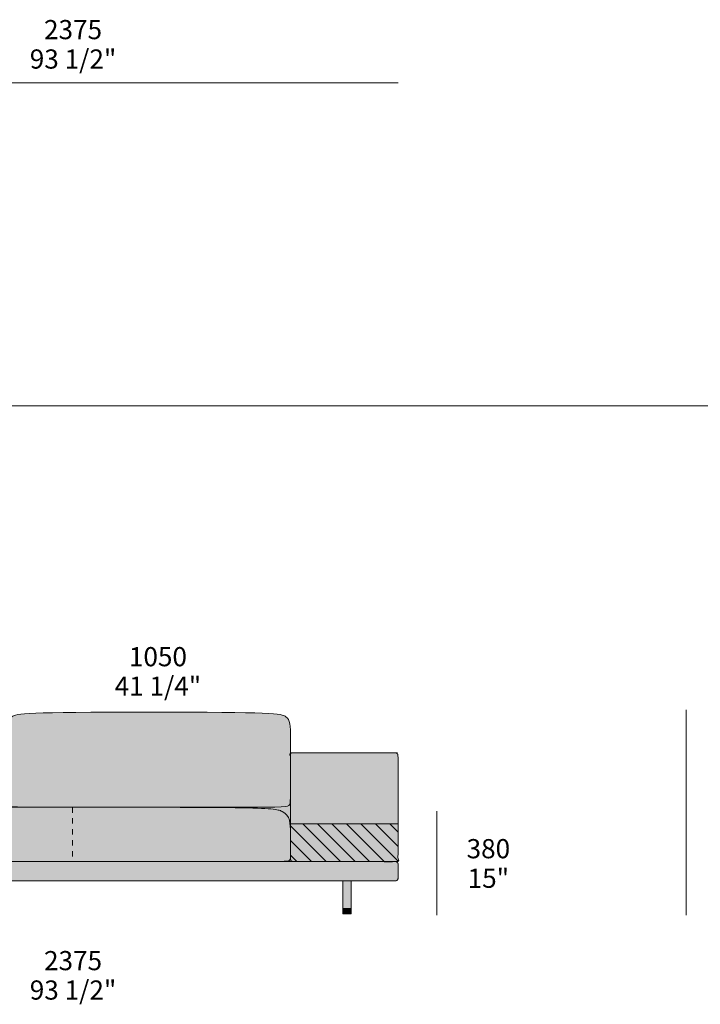
# Model space of a CAD drawing. Units: millimetres. Extents: x -252052 to -156860, y -236624 to 28534.
# Drawn here: x -180825 to -178338, y -228970 to -225374 of the extents above; entities that cross this region are included whole.
import ezdxf

# ---------------------------------------------------------------- set-up
doc = ezdxf.new("R2010")
doc.units = ezdxf.units.MM
doc.header["$LTSCALE"] = 10
doc.linetypes.add('Hidden', pattern=[4, 2, -2])
for name, color, linetype, lineweight in [('detail dimensions', 7, 'Continuous', 5), ('dimensions', 7, 'Continuous', 5), ('drawing', 7, 'Continuous', 5), ('hatch', 9, 'Continuous', 5), ('hatch wood', 7, 'Continuous', 5), ('product codes', 7, 'Continuous', 5), ('stitches', 7, 'Hidden', 5)]:
    doc.layers.add(name, color=color, linetype=linetype, lineweight=lineweight)
doc.styles.add('Arial Normale', font='arial.ttf')

msp = doc.modelspace()

# ---------------------------------------------------------------- hatches: boundary and pattern name
at = {"layer": 'hatch', "extrusion": (0, 0, -1)}
for points in [[(179836, -228061.9), (179836, -228062), (179836, -228187.4), (179836.3, -228220.2), (179836.5, -228227), (179836.7, -228229.8), (179836.9, -228232.2), (179837, -228233.3), (179837.2, -228234.3), (179837.3, -228235.2), (179837.5, -228236.1), (179837.6, -228237), (179837.8, -228237.7), (179838, -228238.4), (179838.1, -228238.8), (179838.2, -228239.1), (179838.3, -228239.4), (179838.4, -228239.7), (179838.6, -228240), (179838.7, -228240.3), (179838.8, -228240.6), (179838.9, -228240.9), (179839.1, -228241.2), (179839.2, -228241.4), (179839.3, -228241.7), (179839.4, -228241.9), (179839.6, -228242.1), (179839.7, -228242.3), (179839.8, -228242.5), (179839.9, -228242.7), (179840.1, -228242.9), (179840.2, -228243), (179840.4, -228243.2), (179840.5, -228243.4), (179840.7, -228243.6), (179840.8, -228243.8), (179841, -228243.9), (179841.2, -228244.1), (179841.4, -228244.3), (179841.6, -228244.4), (179841.8, -228244.6), (179842, -228244.8), (179842.2, -228244.9), (179842.4, -228245.1), (179842.7, -228245.2), (179842.9, -228245.4), (179843.2, -228245.5), (179843.4, -228245.6), (179843.7, -228245.8), (179844, -228245.9), (179844.3, -228246.1), (179844.6, -228246.2), (179844.9, -228246.3), (179845.3, -228246.4), (179845.6, -228246.6), (179846, -228246.7), (179846.8, -228246.9), (179847.6, -228247.1), (179848.5, -228247.4), (179849.5, -228247.6), (179850.5, -228247.8), (179851.6, -228247.9), (179854, -228248.3), (179856.7, -228248.6), (179859.7, -228248.9), (179866.9, -228249.4), (179886.2, -228250), (180627.7, -228250.5), (180826.7, -228249.7), (180837, -228249.3), (180845.2, -228248.9), (180848.5, -228248.6), (180851.4, -228248.4), (180853.9, -228248.1), (180855, -228247.9), (180856, -228247.7), (180856.9, -228247.5), (180857.8, -228247.4), (180858.6, -228247.2), (180859.3, -228247), (180859.6, -228246.9), (180859.9, -228246.8), (180860.2, -228246.6), (180860.5, -228246.5), (180860.8, -228246.4), (180861, -228246.3), (180861.3, -228246.2), (180861.5, -228246.1), (180861.7, -228246), (180862, -228245.8), (180862.2, -228245.7), (180862.4, -228245.6), (180862.5, -228245.5), (180862.7, -228245.3), (180862.9, -228245.2), (180863, -228245.1), (180863.2, -228244.9), (180863.3, -228244.8), (180863.5, -228244.6), (180863.6, -228244.5), (180863.8, -228244.4), (180863.9, -228244.2), (180864, -228244.1), (180864.1, -228243.9), (180864.4, -228243.6), (180864.6, -228243.3), (180864.8, -228243), (180865, -228242.6), (180865.3, -228242.3), (180865.5, -228241.9), (180865.7, -228241.5), (180865.8, -228241.1), (180866, -228240.7), (180866.2, -228240.3), (180866.4, -228239.8), (180866.5, -228239.4), (180866.7, -228238.9), (180866.8, -228238.3), (180867, -228237.8), (180867.1, -228237.2), (180867.3, -228236.7), (180867.4, -228236), (180867.6, -228234.7), (180867.9, -228233.3), (180868.1, -228231.7), (180868.2, -228230.1), (180868.4, -228228.2), (180868.7, -228224.1), (180869.1, -228213.8), (180869.4, -227990.4), (180869.4, -227975.9), (180869.1, -227963.5), (180868.8, -227958), (180868.4, -227952.9), (180868.2, -227950.5), (180867.9, -227948.2), (180867.6, -227946), (180867.2, -227943.9), (180866.8, -227941.9), (180866.3, -227939.9), (180866.1, -227939), (180865.8, -227938.1), (180865.6, -227937.2), (180865.3, -227936.3), (180865, -227935.5), (180864.6, -227934.6), (180864.3, -227933.8), (180864, -227933), (180863.6, -227932.2), (180863.2, -227931.4), (180862.8, -227930.7), (180862.4, -227929.9), (180862, -227929.2), (180861.5, -227928.5), (180861.1, -227927.8), (180860.6, -227927.1), (180860.1, -227926.5), (180859.6, -227925.8), (180859, -227925.2), (180858.5, -227924.6), (180857.9, -227923.9), (180857.3, -227923.3), (180856.7, -227922.8), (180856.1, -227922.2), (180855.4, -227921.6), (180854.7, -227921), (180854, -227920.5), (180853.3, -227920), (180852.6, -227919.4), (180851.7, -227918.9), (180850.9, -227918.4), (180850.5, -227918.1), (180850, -227917.8), (180849.5, -227917.6), (180849.1, -227917.3), (180848.6, -227917.1), (180848, -227916.8), (180847.5, -227916.6), (180846.9, -227916.3), (180845.7, -227915.9), (180844.4, -227915.4), (180843, -227914.9), (180841.5, -227914.5), (180839.9, -227914), (180838.1, -227913.6), (180836.2, -227913.2), (180834.1, -227912.8), (180831.9, -227912.4), (180826.9, -227911.6), (180821.2, -227910.8), (180814.6, -227910.1), (180807.1, -227909.5), (180789.1, -227908.2), (180766.6, -227907.1), (180619.5, -227904.1), (180086, -227904.1), (179938.9, -227907.1), (179916.4, -227908.2), (179898.4, -227909.5), (179890.9, -227910.1), (179884.3, -227910.8), (179878.5, -227911.6), (179873.6, -227912.4), (179871.3, -227912.8), (179869.3, -227913.2), (179867.3, -227913.6), (179865.6, -227914), (179863.9, -227914.5), (179862.4, -227914.9), (179861, -227915.4), (179859.7, -227915.9), (179858.5, -227916.3), (179858, -227916.6), (179857.4, -227916.8), (179856.9, -227917.1), (179856.4, -227917.3), (179855.9, -227917.6), (179855.5, -227917.8), (179855, -227918.1), (179854.6, -227918.4), (179853.7, -227918.9), (179852.9, -227919.4), (179852.1, -227920), (179851.4, -227920.5), (179850.7, -227921.1), (179850, -227921.7), (179849.3, -227922.2), (179848.7, -227922.8), (179848, -227923.5), (179847.4, -227924.1), (179846.8, -227924.7), (179846.3, -227925.4), (179845.7, -227926), (179845.2, -227926.7), (179844.7, -227927.4), (179844.2, -227928.2), (179843.7, -227928.9), (179843.3, -227929.6), (179842.8, -227930.4), (179842.4, -227931.2), (179842, -227932), (179841.6, -227932.8), (179841.3, -227933.7), (179840.9, -227934.6), (179840.6, -227935.4), (179840.3, -227936.4), (179840, -227937.3), (179839.7, -227938.3), (179839.4, -227939.2), (179839.2, -227940.3), (179838.9, -227941.3), (179838.5, -227943.4), (179838.1, -227945.7), (179837.7, -227948.1), (179837.4, -227950.6), (179837.1, -227953.2), (179836.9, -227955.9), (179836.5, -227961.8), (179836.3, -227968.2)], [(179826, -228052), (179452.6, -228052), (179452.4, -228052), (179452.2, -228052), (179452, -228052), (179451.7, -228052), (179451.5, -228052), (179451.3, -228052.1), (179451.1, -228052.1), (179450.8, -228052.1), (179450.6, -228052.2), (179450.4, -228052.2), (179450.1, -228052.3), (179449.9, -228052.4), (179449.7, -228052.4), (179449.4, -228052.5), (179449.2, -228052.6), (179449, -228052.7), (179448.7, -228052.8), (179448.5, -228052.9), (179448.3, -228053), (179448, -228053.1), (179447.8, -228053.2), (179447.6, -228053.3), (179447.4, -228053.5), (179447.2, -228053.6), (179447, -228053.7), (179446.7, -228053.9), (179446.5, -228054), (179446.3, -228054.2), (179446.1, -228054.4), (179445.9, -228054.5), (179445.8, -228054.7), (179445.6, -228054.9), (179445.4, -228055.1), (179445.2, -228055.3), (179445, -228055.5), (179444.9, -228055.7), (179444.7, -228055.9), (179444.6, -228056.1), (179444.4, -228056.3), (179444.3, -228056.5), (179444.1, -228056.7), (179444, -228056.9), (179443.9, -228057.2), (179443.8, -228057.4), (179443.6, -228057.6), (179443.5, -228057.8), (179443.4, -228058.1), (179443.3, -228058.3), (179443.3, -228058.5), (179443.2, -228058.7), (179443.1, -228059), (179443, -228059.2), (179443, -228059.4), (179442.9, -228059.7), (179442.9, -228059.9), (179442.8, -228060.1), (179442.8, -228060.4), (179442.7, -228060.6), (179442.7, -228060.8), (179442.7, -228061.1), (179442.7, -228061.3), (179442.6, -228061.5), (179442.6, -228061.7), (179442.6, -228062), (179442.6, -228311.5), (179836, -228311.5), (179836, -228187.4), (179836, -228061.6), (179836, -228061.4), (179836, -228061.2), (179836, -228061), (179836, -228060.7), (179835.9, -228060.5), (179835.9, -228060.3), (179835.9, -228060.1), (179835.8, -228059.8), (179835.8, -228059.6), (179835.7, -228059.4), (179835.6, -228059.1), (179835.6, -228058.9), (179835.5, -228058.7), (179835.4, -228058.5), (179835.3, -228058.2), (179835.2, -228058), (179835.1, -228057.8), (179835, -228057.6), (179834.9, -228057.3), (179834.8, -228057.1), (179834.7, -228056.9), (179834.5, -228056.7), (179834.4, -228056.5), (179834.2, -228056.3), (179834.1, -228056.1), (179834, -228055.9), (179833.8, -228055.7), (179833.6, -228055.5), (179833.5, -228055.3), (179833.3, -228055.1), (179833.1, -228054.9), (179832.9, -228054.7), (179832.7, -228054.5), (179832.5, -228054.4), (179832.4, -228054.2), (179832.2, -228054.1), (179832, -228053.9), (179831.7, -228053.8), (179831.5, -228053.6), (179831.3, -228053.5), (179831.1, -228053.3), (179830.9, -228053.2), (179830.7, -228053.1), (179830.5, -228053), (179830.2, -228052.9), (179830, -228052.8), (179829.8, -228052.7), (179829.6, -228052.6), (179829.3, -228052.5), (179829.1, -228052.4), (179828.9, -228052.4), (179828.6, -228052.3), (179828.4, -228052.3), (179828.2, -228052.2), (179827.9, -228052.1), (179827.7, -228052.1), (179827.5, -228052.1), (179827.3, -228052), (179827, -228052), (179826.8, -228052), (179826.6, -228052), (179826.4, -228052), (179826.1, -228052)], [(179826.1, -228052), (179826.4, -228052), (179826.6, -228052), (179826.8, -228052), (179827, -228052), (179827.3, -228052), (179827.5, -228052.1), (179827.7, -228052.1), (179827.9, -228052.1), (179828.2, -228052.2), (179828.4, -228052.3), (179828.6, -228052.3), (179828.9, -228052.4), (179829.1, -228052.4), (179829.3, -228052.5), (179829.6, -228052.6), (179829.8, -228052.7), (179830, -228052.8), (179830.2, -228052.9), (179830.5, -228053), (179830.7, -228053.1), (179830.9, -228053.2), (179831.1, -228053.3), (179831.3, -228053.5), (179831.5, -228053.6), (179831.7, -228053.8), (179832, -228053.9), (179832.2, -228054.1), (179832.4, -228054.2), (179832.5, -228054.4), (179832.7, -228054.5), (179832.9, -228054.7), (179833.1, -228054.9), (179833.3, -228055.1), (179833.5, -228055.3), (179833.6, -228055.5), (179833.8, -228055.7), (179834, -228055.9), (179834.1, -228056.1), (179834.2, -228056.3), (179834.4, -228056.5), (179834.5, -228056.7), (179834.7, -228056.9), (179834.8, -228057.1), (179834.9, -228057.3), (179835, -228057.6), (179835.1, -228057.8), (179835.2, -228058), (179835.3, -228058.2), (179835.4, -228058.5), (179835.5, -228058.7), (179835.6, -228058.9), (179835.6, -228059.1), (179835.7, -228059.4), (179835.8, -228059.6), (179835.8, -228059.8), (179835.9, -228060.1), (179835.9, -228060.3), (179835.9, -228060.5), (179836, -228060.7), (179836, -228061), (179836, -228061.2), (179836, -228061.4), (179836, -228061.6), (179836, -228061.9), (179836, -228052)], [(181472.9, -228251.4), (181472.8, -228251.2), (181472.8, -228251), (181472.7, -228250.5), (180955.8, -228249), (180910.6, -228247.5), (180902.8, -228247), (180896.1, -228246.5), (180890.5, -228245.9), (180888.1, -228245.6), (180885.9, -228245.3), (180883.9, -228244.9), (180882.2, -228244.6), (180880.6, -228244.2), (180879.9, -228244), (180879.2, -228243.9), (180878.6, -228243.7), (180878, -228243.5), (180877.4, -228243.3), (180876.9, -228243.1), (180876.4, -228242.8), (180876.2, -228242.7), (180876, -228242.6), (180875.8, -228242.5), (180875.6, -228242.4), (180875.4, -228242.3), (180875.2, -228242.2), (180875, -228242.1), (180874.8, -228242), (180874.7, -228241.9), (180874.5, -228241.7), (180874.4, -228241.6), (180874.2, -228241.5), (180874.1, -228241.4), (180873.9, -228241.3), (180873.8, -228241.2), (180873.7, -228241), (180873.6, -228240.9), (180873.4, -228240.8), (180873.3, -228240.7), (180873.2, -228240.5), (180873.1, -228240.4), (180873, -228240.3), (180872.9, -228240.2), (180872.9, -228240), (180872.8, -228239.9), (180872.7, -228239.8), (180872.6, -228239.6), (180872.5, -228239.5), (180872.5, -228239.4), (180872.4, -228239.2), (180872.3, -228239), (180872.1, -228238.7), (180872, -228238.4), (180871.9, -228238.1), (180871.7, -228237.5), (180871.5, -228236.9), (180871.3, -228236.2), (180871.1, -228235.5), (180870.9, -228234.8), (180870.8, -228234), (180870.6, -228233.1), (180870.5, -228232.1), (180870.4, -228231), (180870.3, -228229.9), (180870.1, -228227.2), (180869.8, -228220.4), (180869.4, -228161.6), (180869.3, -228200.3), (180869.1, -228213.8), (180868.7, -228224.1), (180868.4, -228228.2), (180868.2, -228230.1), (180868.1, -228231.7), (180867.9, -228233.3), (180867.6, -228234.7), (180867.4, -228236), (180867.3, -228236.7), (180867.1, -228237.2), (180867, -228237.8), (180866.8, -228238.3), (180866.7, -228238.9), (180866.5, -228239.4), (180866.4, -228239.8), (180866.2, -228240.3), (180866, -228240.7), (180865.8, -228241.1), (180865.7, -228241.5), (180865.5, -228241.9), (180865.3, -228242.3), (180865, -228242.6), (180864.8, -228243), (180864.6, -228243.3), (180864.4, -228243.6), (180864.1, -228243.9), (180864, -228244.1), (180863.9, -228244.2), (180863.8, -228244.4), (180863.6, -228244.5), (180863.5, -228244.6), (180863.3, -228244.8), (180863.2, -228244.9), (180863, -228245.1), (180862.9, -228245.2), (180862.7, -228245.3), (180862.5, -228245.5), (180862.4, -228245.6), (180862.2, -228245.7), (180862, -228245.8), (180861.7, -228246), (180861.5, -228246.1), (180861.3, -228246.2), (180861, -228246.3), (180860.8, -228246.4), (180860.5, -228246.5), (180860.2, -228246.6), (180859.9, -228246.8), (180859.6, -228246.9), (180859.3, -228247), (180858.6, -228247.2), (180857.8, -228247.4), (180856.9, -228247.5), (180856, -228247.7), (180855, -228247.9), (180853.9, -228248.1), (180851.4, -228248.4), (180848.5, -228248.6), (180845.2, -228248.9), (180837, -228249.3), (180826.7, -228249.7), (179913.3, -228250.4), (179886.2, -228250), (179866.9, -228249.4), (179859.7, -228248.9), (179856.7, -228248.6), (179854, -228248.3), (179851.6, -228247.9), (179850.5, -228247.8), (179849.5, -228247.6), (179848.5, -228247.4), (179847.6, -228247.1), (179846.8, -228246.9), (179846, -228246.7), (179845.6, -228246.6), (179845.3, -228246.4), (179844.9, -228246.3), (179844.6, -228246.2), (179844.3, -228246.1), (179844, -228245.9), (179843.7, -228245.8), (179843.4, -228245.6), (179843.2, -228245.5), (179842.9, -228245.4), (179842.7, -228245.2), (179842.4, -228245.1), (179842.2, -228244.9), (179842, -228244.8), (179841.8, -228244.6), (179841.6, -228244.4), (179841.4, -228244.3), (179841.2, -228244.1), (179841, -228243.9), (179840.8, -228243.8), (179840.7, -228243.6), (179840.5, -228243.4), (179840.4, -228243.2), (179840.2, -228243), (179840.1, -228242.9), (179839.9, -228242.7), (179839.8, -228242.5), (179839.7, -228242.3), (179839.6, -228242.1), (179839.4, -228241.9), (179839.3, -228241.7), (179839.2, -228241.4), (179839.1, -228241.2), (179838.9, -228240.9), (179838.8, -228240.6), (179838.7, -228240.3), (179838.6, -228240), (179838.4, -228239.7), (179838.3, -228239.4), (179838.2, -228239.1), (179838.1, -228238.8), (179838, -228238.4), (179837.8, -228237.7), (179837.6, -228237), (179837.5, -228236.1), (179837.3, -228235.2), (179837.2, -228234.3), (179837, -228233.3), (179836.9, -228232.2), (179836.7, -228229.8), (179836.5, -228227), (179836.3, -228220.2), (179836, -228187.4), (179836, -228339.9), (179836.1, -228328.6), (179836.3, -228323.1), (179836.7, -228317.6), (179836.9, -228314.9), (179837.2, -228312.2), (179837.5, -228309.6), (179837.9, -228307), (179838.4, -228304.4), (179838.9, -228301.9), (179839.5, -228299.4), (179839.9, -228298.2), (179840.2, -228297), (179840.6, -228295.8), (179841, -228294.6), (179841.4, -228293.4), (179841.9, -228292.2), (179842.3, -228291.1), (179842.8, -228289.9), (179843.3, -228288.8), (179843.9, -228287.7), (179844.5, -228286.6), (179845.1, -228285.5), (179845.7, -228284.4), (179846.3, -228283.4), (179847, -228282.3), (179847.8, -228281.3), (179848.5, -228280.3), (179849.3, -228279.3), (179850.1, -228278.3), (179850.9, -228277.3), (179851.8, -228276.4), (179852.7, -228275.5), (179853.7, -228274.6), (179854.6, -228273.7), (179855.6, -228272.8), (179856.7, -228271.9), (179857.8, -228271.1), (179858.9, -228270.3), (179860.1, -228269.5), (179861.3, -228268.7), (179862.5, -228267.9), (179863.8, -228267.2), (179865.1, -228266.4), (179866.5, -228265.7), (179867.9, -228265), (179869.4, -228264.4), (179871, -228263.7), (179872.7, -228263.1), (179874.5, -228262.4), (179876.5, -228261.8), (179878.6, -228261.3), (179880.9, -228260.7), (179883.4, -228260.2), (179886.1, -228259.7), (179889, -228259.2), (179892.2, -228258.7), (179899.4, -228257.8), (179907.8, -228256.9), (179928.9, -228255.5), (179956.8, -228254.2), (180037.4, -228252.4)], [(180637.8, -228449), (180869.4, -228449), (181016.2, -228449), (181722.1, -228448.1), (181727.5, -228447.9), (181729.3, -228447.8), (181730.7, -228447.6), (181731.8, -228447.5), (181732.7, -228447.4), (181733.6, -228447.2), (181734.5, -228447), (181735.3, -228446.9), (181735.7, -228446.8), (181736, -228446.7), (181736.4, -228446.6), (181736.7, -228446.5), (181737, -228446.3), (181737.4, -228446.2), (181737.7, -228446.1), (181737.9, -228446), (181738.2, -228445.8), (181738.4, -228445.8), (181738.5, -228445.7), (181738.6, -228445.6), (181738.8, -228445.5), (181738.9, -228445.5), (181739, -228445.4), (181739.1, -228445.3), (181739.3, -228445.2), (181739.4, -228445.1), (181739.5, -228445), (181739.6, -228445), (181739.7, -228444.9), (181739.8, -228444.8), (181739.9, -228444.7), (181740, -228444.6), (181740.1, -228444.5), (181740.2, -228444.4), (181740.3, -228444.3), (181740.4, -228444.2), (181740.5, -228444.1), (181740.6, -228444), (181740.7, -228443.8), (181740.7, -228443.7), (181740.8, -228443.6), (181740.9, -228443.5), (181741, -228443.4), (181741.1, -228443.3), (181741.1, -228443.1), (181741.2, -228443), (181741.3, -228442.9), (181741.3, -228442.7), (181741.4, -228442.6), (181741.5, -228442.5), (181741.5, -228442.3), (181741.7, -228442), (181741.8, -228441.7), (181741.9, -228441.4), (181742, -228441.1), (181742.1, -228440.7), (181742.2, -228440.4), (181742.2, -228440), (181742.3, -228439.7), (181742.4, -228439.3), (181742.4, -228438.9), (181742.6, -228438), (181742.6, -228437.1), (181742.7, -228436.2), (181742.8, -228434.1), (181742.9, -228431.7), (181742.9, -228339.9), (181742.8, -228328.6), (181742.6, -228323.1), (181742.3, -228317.6), (181742.1, -228314.9), (181741.8, -228312.2), (181741.5, -228309.6), (181741.1, -228307), (181740.6, -228304.4), (181740.1, -228301.9), (181739.5, -228299.4), (181739.1, -228298.2), (181738.8, -228297), (181738.4, -228295.8), (181738, -228294.6), (181737.6, -228293.4), (181737.1, -228292.2), (181736.6, -228291.1), (181736.2, -228289.9), (181735.6, -228288.8), (181735.1, -228287.7), (181734.5, -228286.6), (181733.9, -228285.5), (181733.3, -228284.4), (181732.6, -228283.4), (181731.9, -228282.3), (181731.2, -228281.3), (181730.5, -228280.3), (181729.7, -228279.3), (181728.9, -228278.3), (181728, -228277.3), (181727.2, -228276.4), (181726.3, -228275.5), (181725.3, -228274.6), (181724.3, -228273.7), (181723.3, -228272.8), (181722.3, -228271.9), (181721.2, -228271.1), (181720.1, -228270.3), (181718.9, -228269.5), (181717.7, -228268.7), (181716.5, -228267.9), (181715.2, -228267.2), (181713.9, -228266.4), (181712.5, -228265.7), (181711.1, -228265), (181709.6, -228264.4), (181708, -228263.7), (181706.3, -228263.1), (181704.5, -228262.4), (181702.6, -228261.8), (181700.6, -228261.3), (181698.4, -228260.7), (181696, -228260.2), (181693.5, -228259.7), (181690.8, -228259.2), (181687.8, -228258.7), (181681.3, -228257.8), (181673.7, -228256.9), (181664.9, -228256.2), (181654.9, -228255.5), (181630.6, -228254.2), (181561.5, -228252.4), (180037.4, -228252.4), (179956.8, -228254.2), (179928.9, -228255.5), (179907.8, -228256.9), (179899.4, -228257.8), (179892.2, -228258.7), (179889, -228259.2), (179886.1, -228259.7), (179883.4, -228260.2), (179880.9, -228260.7), (179878.6, -228261.3), (179876.5, -228261.8), (179874.5, -228262.4), (179872.7, -228263.1), (179871, -228263.7), (179869.4, -228264.4), (179867.9, -228265), (179866.5, -228265.7), (179865.1, -228266.4), (179863.8, -228267.2), (179862.5, -228267.9), (179861.3, -228268.7), (179860.1, -228269.5), (179858.9, -228270.3), (179857.8, -228271.1), (179856.7, -228271.9), (179855.6, -228272.8), (179854.6, -228273.7), (179853.7, -228274.6), (179852.7, -228275.5), (179851.8, -228276.4), (179850.9, -228277.3), (179850.1, -228278.3), (179849.3, -228279.3), (179848.5, -228280.3), (179847.8, -228281.3), (179847, -228282.3), (179846.3, -228283.4), (179845.7, -228284.4), (179845.1, -228285.5), (179844.5, -228286.6), (179843.9, -228287.7), (179843.3, -228288.8), (179842.8, -228289.9), (179842.3, -228291.1), (179841.9, -228292.2), (179841.4, -228293.4), (179841, -228294.6), (179840.6, -228295.8), (179840.2, -228297), (179839.9, -228298.2), (179839.5, -228299.4), (179838.9, -228301.9), (179838.4, -228304.4), (179837.9, -228307), (179837.5, -228309.6), (179837.2, -228312.2), (179836.9, -228314.9), (179836.7, -228317.6), (179836.3, -228323.1), (179836.1, -228328.6), (179836, -228426.2), (179836.1, -228431.7), (179836.1, -228434.1), (179836.2, -228436.2), (179836.3, -228437.1), (179836.4, -228438), (179836.5, -228438.9), (179836.6, -228439.3), (179836.7, -228439.7), (179836.7, -228440), (179836.8, -228440.4), (179836.9, -228440.7), (179837, -228441.1), (179837.1, -228441.4), (179837.2, -228441.7), (179837.3, -228442), (179837.4, -228442.3), (179837.5, -228442.5), (179837.6, -228442.6), (179837.6, -228442.7), (179837.7, -228442.9), (179837.8, -228443), (179837.8, -228443.1), (179837.9, -228443.3), (179838, -228443.4), (179838.1, -228443.5), (179838.1, -228443.6), (179838.2, -228443.7), (179838.3, -228443.8), (179838.4, -228444), (179838.5, -228444.1), (179838.6, -228444.2), (179838.7, -228444.3), (179838.8, -228444.4), (179838.9, -228444.5), (179839, -228444.6), (179839.1, -228444.7), (179839.2, -228444.8), (179839.3, -228444.9), (179839.4, -228445), (179839.5, -228445), (179839.6, -228445.1), (179839.7, -228445.2), (179839.8, -228445.3), (179840, -228445.4), (179840.1, -228445.5), (179840.2, -228445.5), (179840.3, -228445.6), (179840.5, -228445.7), (179840.6, -228445.8), (179840.7, -228445.8), (179841, -228446), (179841.3, -228446.1), (179841.6, -228446.2), (179841.9, -228446.3), (179842.3, -228446.5), (179842.6, -228446.6), (179843, -228446.7), (179843.3, -228446.8), (179843.7, -228446.9), (179844.5, -228447), (179845.3, -228447.2), (179846.2, -228447.4), (179847.2, -228447.5), (179848.3, -228447.6), (179849.8, -228447.8), (179851.7, -228447.9), (179857.4, -228448.1)], [(179452.6, -228449), (179826.1, -228449), (179826.4, -228449), (179826.6, -228449), (179826.8, -228449), (179827, -228449), (179827.3, -228449), (179827.5, -228448.9), (179827.7, -228448.9), (179828, -228448.9), (179828.2, -228448.8), (179828.4, -228448.7), (179828.7, -228448.7), (179828.9, -228448.6), (179829.1, -228448.6), (179829.3, -228448.5), (179829.6, -228448.4), (179829.8, -228448.3), (179830, -228448.2), (179830.3, -228448.1), (179830.5, -228448), (179830.7, -228447.9), (179830.9, -228447.8), (179831.1, -228447.6), (179831.4, -228447.5), (179831.6, -228447.4), (179831.8, -228447.2), (179832, -228447.1), (179832.2, -228446.9), (179832.4, -228446.8), (179832.6, -228446.6), (179832.8, -228446.4), (179833, -228446.2), (179833.2, -228446.1), (179833.3, -228445.9), (179833.5, -228445.7), (179833.7, -228445.5), (179833.8, -228445.3), (179834, -228445.1), (179834.1, -228444.9), (179834.3, -228444.7), (179834.4, -228444.5), (179834.6, -228444.3), (179834.7, -228444), (179834.8, -228443.8), (179834.9, -228443.6), (179835.1, -228443.4), (179835.2, -228443.1), (179835.3, -228442.9), (179835.3, -228442.7), (179835.4, -228442.5), (179835.5, -228442.2), (179835.6, -228442), (179835.7, -228441.8), (179835.7, -228441.5), (179835.8, -228441.3), (179835.8, -228441.1), (179835.9, -228440.8), (179835.9, -228440.6), (179835.9, -228440.4), (179836, -228440.2), (179836, -228439.9), (179836, -228439.7), (179836, -228439.5), (179836, -228439.3), (179836, -228439), (179836, -228426.2), (179836, -228311.5), (179442.6, -228311.5), (179442.6, -228439), (179442.6, -228439.3), (179442.6, -228439.5), (179442.7, -228439.7), (179442.7, -228439.9), (179442.7, -228440.2), (179442.7, -228440.4), (179442.8, -228440.6), (179442.8, -228440.9), (179442.9, -228441.1), (179442.9, -228441.3), (179443, -228441.6), (179443, -228441.8), (179443.1, -228442), (179443.2, -228442.3), (179443.3, -228442.5), (179443.3, -228442.7), (179443.4, -228442.9), (179443.5, -228443.2), (179443.6, -228443.4), (179443.8, -228443.6), (179443.9, -228443.9), (179444, -228444.1), (179444.1, -228444.3), (179444.3, -228444.5), (179444.4, -228444.7), (179444.6, -228444.9), (179444.7, -228445.1), (179444.9, -228445.3), (179445, -228445.5), (179445.2, -228445.7), (179445.4, -228445.9), (179445.6, -228446.1), (179445.8, -228446.3), (179445.9, -228446.5), (179446.1, -228446.6), (179446.3, -228446.8), (179446.5, -228447), (179446.7, -228447.1), (179447, -228447.3), (179447.2, -228447.4), (179447.4, -228447.5), (179447.6, -228447.7), (179447.8, -228447.8), (179448, -228447.9), (179448.3, -228448), (179448.5, -228448.1), (179448.7, -228448.2), (179449, -228448.3), (179449.2, -228448.4), (179449.4, -228448.5), (179449.7, -228448.6), (179449.9, -228448.7), (179450.1, -228448.7), (179450.4, -228448.8), (179450.6, -228448.8), (179450.8, -228448.9), (179451.1, -228448.9), (179451.3, -228448.9), (179451.5, -228449), (179451.7, -228449), (179452, -228449), (179452.2, -228449), (179452.4, -228449)], [(179836, -228426.2), (179836, -228439), (179836, -228439.3), (179836, -228439.5), (179836, -228439.7), (179836, -228439.9), (179836, -228440.2), (179835.9, -228440.4), (179835.9, -228440.6), (179835.9, -228440.8), (179835.8, -228441.1), (179835.8, -228441.3), (179835.7, -228441.5), (179835.7, -228441.8), (179835.6, -228442), (179835.5, -228442.2), (179835.4, -228442.5), (179835.3, -228442.7), (179835.3, -228442.9), (179835.2, -228443.1), (179835.1, -228443.4), (179834.9, -228443.6), (179834.8, -228443.8), (179834.7, -228444), (179834.6, -228444.3), (179834.4, -228444.5), (179834.3, -228444.7), (179834.1, -228444.9), (179834, -228445.1), (179833.8, -228445.3), (179833.7, -228445.5), (179833.5, -228445.7), (179833.3, -228445.9), (179833.2, -228446.1), (179833, -228446.2), (179832.8, -228446.4), (179832.6, -228446.6), (179832.4, -228446.8), (179832.2, -228446.9), (179832, -228447.1), (179831.8, -228447.2), (179831.6, -228447.4), (179831.4, -228447.5), (179831.1, -228447.6), (179830.9, -228447.8), (179830.7, -228447.9), (179830.5, -228448), (179830.3, -228448.1), (179830, -228448.2), (179829.8, -228448.3), (179829.6, -228448.4), (179829.3, -228448.5), (179829.1, -228448.6), (179828.9, -228448.6), (179828.7, -228448.7), (179828.4, -228448.7), (179828.2, -228448.8), (179828, -228448.9), (179827.7, -228448.9), (179827.5, -228448.9), (179827.3, -228449), (179827, -228449), (179826.8, -228449), (179826.6, -228449), (179826.4, -228449), (179826.1, -228449), (180637.8, -228449), (179959.3, -228448.8), (179857.4, -228448.1), (179851.7, -228447.9), (179849.8, -228447.8), (179848.3, -228447.6), (179847.2, -228447.5), (179846.2, -228447.4), (179845.3, -228447.2), (179844.5, -228447), (179843.7, -228446.9), (179843.3, -228446.8), (179843, -228446.7), (179842.6, -228446.6), (179842.3, -228446.5), (179841.9, -228446.3), (179841.6, -228446.2), (179841.3, -228446.1), (179841, -228446), (179840.7, -228445.8), (179840.6, -228445.8), (179840.5, -228445.7), (179840.3, -228445.6), (179840.2, -228445.5), (179840.1, -228445.5), (179840, -228445.4), (179839.8, -228445.3), (179839.7, -228445.2), (179839.6, -228445.1), (179839.5, -228445), (179839.4, -228445), (179839.3, -228444.9), (179839.2, -228444.8), (179839.1, -228444.7), (179839, -228444.6), (179838.9, -228444.5), (179838.8, -228444.4), (179838.7, -228444.3), (179838.6, -228444.2), (179838.5, -228444.1), (179838.4, -228444), (179838.3, -228443.8), (179838.2, -228443.7), (179838.1, -228443.6), (179838.1, -228443.5), (179838, -228443.4), (179837.9, -228443.2), (179837.8, -228443.1), (179837.8, -228443), (179837.7, -228442.9), (179837.6, -228442.7), (179837.6, -228442.6), (179837.5, -228442.4), (179837.4, -228442.3), (179837.3, -228442), (179837.2, -228441.7), (179837.1, -228441.4), (179837, -228441.1), (179836.9, -228440.7), (179836.8, -228440.4), (179836.7, -228440), (179836.7, -228439.6), (179836.6, -228439.3), (179836.5, -228438.9), (179836.4, -228438), (179836.3, -228437.1), (179836.2, -228436.2), (179836.1, -228434.1), (179836.1, -228431.7)], [(181016.2, -228449), (181732.9, -228449), (181733.2, -228449), (181733.4, -228449), (181733.6, -228449.1), (181733.8, -228449.1), (181734.1, -228449.1), (181734.3, -228449.1), (181734.5, -228449.2), (181734.7, -228449.2), (181735, -228449.2), (181735.2, -228449.3), (181735.4, -228449.4), (181735.7, -228449.4), (181735.9, -228449.5), (181736.1, -228449.6), (181736.4, -228449.6), (181736.6, -228449.7), (181736.8, -228449.8), (181737, -228449.9), (181737.3, -228450), (181737.5, -228450.1), (181737.7, -228450.3), (181737.9, -228450.4), (181738.2, -228450.5), (181738.4, -228450.6), (181738.6, -228450.8), (181738.8, -228450.9), (181739, -228451.1), (181739.2, -228451.2), (181739.4, -228451.4), (181739.6, -228451.6), (181739.8, -228451.7), (181740, -228451.9), (181740.1, -228452.1), (181740.3, -228452.3), (181740.5, -228452.5), (181740.7, -228452.7), (181740.8, -228452.9), (181741, -228453.1), (181741.1, -228453.3), (181741.3, -228453.5), (181741.4, -228453.7), (181741.5, -228453.9), (181741.7, -228454.1), (181741.8, -228454.4), (181741.9, -228454.6), (181742, -228454.8), (181742.1, -228455), (181742.2, -228455.3), (181742.3, -228455.5), (181742.4, -228455.7), (181742.4, -228456), (181742.5, -228456.2), (181742.6, -228456.4), (181742.6, -228456.7), (181742.7, -228456.9), (181742.7, -228457.1), (181742.8, -228457.3), (181742.8, -228457.6), (181742.9, -228457.8), (181742.9, -228458), (181742.9, -228458.3), (181742.9, -228458.5), (181742.9, -228458.7), (181742.9, -228509.8), (181742.9, -228510), (181742.9, -228510.2), (181742.9, -228510.5), (181742.9, -228510.7), (181742.9, -228510.9), (181742.8, -228511.1), (181742.8, -228511.4), (181742.8, -228511.6), (181742.7, -228511.8), (181742.7, -228512.1), (181742.6, -228512.3), (181742.5, -228512.5), (181742.5, -228512.8), (181742.4, -228513), (181742.3, -228513.2), (181742.2, -228513.5), (181742.1, -228513.7), (181742, -228513.9), (181741.9, -228514.2), (181741.8, -228514.4), (181741.7, -228514.6), (181741.6, -228514.8), (181741.4, -228515), (181741.3, -228515.3), (181741.2, -228515.5), (181741, -228515.7), (181740.9, -228515.9), (181740.7, -228516.1), (181740.5, -228516.3), (181740.4, -228516.5), (181740.2, -228516.7), (181740, -228516.9), (181739.8, -228517), (181739.6, -228517.2), (181739.4, -228517.4), (181739.2, -228517.5), (181739, -228517.7), (181738.8, -228517.9), (181738.6, -228518), (181738.4, -228518.2), (181738.2, -228518.3), (181738, -228518.4), (181737.8, -228518.5), (181737.5, -228518.7), (181737.3, -228518.8), (181737.1, -228518.9), (181736.8, -228519), (181736.6, -228519.1), (181736.4, -228519.2), (181736.2, -228519.3), (181735.9, -228519.3), (181735.7, -228519.4), (181735.5, -228519.5), (181735.2, -228519.5), (181735, -228519.6), (181734.8, -228519.6), (181734.5, -228519.7), (181734.3, -228519.7), (181734.1, -228519.7), (181733.8, -228519.7), (181733.6, -228519.8), (181733.4, -228519.8), (181733.2, -228519.8), (181732.9, -228519.8), (181634.4, -228519.8), (179452.6, -228519.8), (179452.4, -228519.8), (179452.2, -228519.8), (179452, -228519.8), (179451.7, -228519.7), (179451.5, -228519.7), (179451.3, -228519.7), (179451.1, -228519.7), (179450.8, -228519.6), (179450.6, -228519.6), (179450.4, -228519.5), (179450.1, -228519.5), (179449.9, -228519.4), (179449.7, -228519.3), (179449.4, -228519.3), (179449.2, -228519.2), (179449, -228519.1), (179448.7, -228519), (179448.5, -228518.9), (179448.3, -228518.8), (179448, -228518.7), (179447.8, -228518.5), (179447.6, -228518.4), (179447.4, -228518.3), (179447.2, -228518.2), (179447, -228518), (179446.7, -228517.9), (179446.5, -228517.7), (179446.3, -228517.5), (179446.1, -228517.4), (179445.9, -228517.2), (179445.8, -228517), (179445.6, -228516.9), (179445.4, -228516.7), (179445.2, -228516.5), (179445, -228516.3), (179444.9, -228516.1), (179444.7, -228515.9), (179444.6, -228515.7), (179444.4, -228515.5), (179444.3, -228515.3), (179444.1, -228515), (179444, -228514.8), (179443.9, -228514.6), (179443.8, -228514.4), (179443.6, -228514.2), (179443.5, -228513.9), (179443.4, -228513.7), (179443.3, -228513.5), (179443.3, -228513.2), (179443.2, -228513), (179443.1, -228512.8), (179443, -228512.5), (179443, -228512.3), (179442.9, -228512.1), (179442.9, -228511.8), (179442.8, -228511.6), (179442.8, -228511.4), (179442.7, -228511.1), (179442.7, -228510.9), (179442.7, -228510.7), (179442.7, -228510.5), (179442.6, -228510.2), (179442.6, -228510), (179442.6, -228509.8), (179442.6, -228459), (179442.6, -228458.8), (179442.6, -228458.6), (179442.7, -228458.4), (179442.7, -228458.1), (179442.7, -228457.9), (179442.7, -228457.7), (179442.8, -228457.4), (179442.8, -228457.2), (179442.9, -228457), (179442.9, -228456.8), (179443, -228456.5), (179443, -228456.3), (179443.1, -228456.1), (179443.2, -228455.8), (179443.3, -228455.6), (179443.3, -228455.4), (179443.4, -228455.1), (179443.5, -228454.9), (179443.6, -228454.7), (179443.8, -228454.4), (179443.9, -228454.2), (179444, -228454), (179444.1, -228453.8), (179444.3, -228453.6), (179444.4, -228453.4), (179444.6, -228453.1), (179444.7, -228452.9), (179444.9, -228452.7), (179445, -228452.5), (179445.2, -228452.3), (179445.4, -228452.2), (179445.6, -228452), (179445.8, -228451.8), (179445.9, -228451.6), (179446.1, -228451.4), (179446.3, -228451.3), (179446.5, -228451.1), (179446.7, -228451), (179447, -228450.8), (179447.2, -228450.7), (179447.4, -228450.5), (179447.6, -228450.4), (179447.8, -228450.3), (179448, -228450.2), (179448.3, -228450), (179448.5, -228449.9), (179448.7, -228449.8), (179449, -228449.7), (179449.2, -228449.7), (179449.4, -228449.6), (179449.7, -228449.5), (179449.9, -228449.4), (179450.1, -228449.4), (179450.4, -228449.3), (179450.6, -228449.3), (179450.8, -228449.2), (179451.1, -228449.2), (179451.3, -228449.1), (179451.5, -228449.1), (179451.7, -228449.1), (179452, -228449.1), (179452.2, -228449), (179452.4, -228449), (179452.6, -228449), (179826, -228449), (179826.1, -228449), (180694.5, -228449), (180869.4, -228449)], [(179614.3, -228519.8), (179614.3, -228620.2), (179644.8, -228620.2), (179644.8, -228519.8)], [(179614.3, -228620.2), (179614.3, -228639.6), (179644.8, -228639.6), (179644.8, -228620.2)]]:
    msp.add_hatch(color=256, dxfattribs=at).paths.add_polyline_path(points, flags=0)
at = {"layer": 'hatch wood', "extrusion": (0, 0, -1)}
h = msp.add_hatch(dxfattribs=at)
h.set_pattern_fill('HATCH1', color=256, scale=300, angle=45, style=0, pattern_type=2)
h.set_pattern_definition([(45, (407518.37, -97740), (-26.5165043, 26.5165043), [])])
h.paths.add_polyline_path([(179452.6, -228449), (179826.1, -228449), (179826.4, -228449), (179826.6, -228449), (179826.8, -228449), (179827, -228449), (179827.3, -228449), (179827.5, -228448.9), (179827.7, -228448.9), (179828, -228448.9), (179828.2, -228448.8), (179828.4, -228448.7), (179828.7, -228448.7), (179828.9, -228448.6), (179829.1, -228448.6), (179829.3, -228448.5), (179829.6, -228448.4), (179829.8, -228448.3), (179830, -228448.2), (179830.3, -228448.1), (179830.5, -228448), (179830.7, -228447.9), (179830.9, -228447.8), (179831.1, -228447.6), (179831.4, -228447.5), (179831.6, -228447.4), (179831.8, -228447.2), (179832, -228447.1), (179832.2, -228446.9), (179832.4, -228446.8), (179832.6, -228446.6), (179832.8, -228446.4), (179833, -228446.2), (179833.2, -228446.1), (179833.3, -228445.9), (179833.5, -228445.7), (179833.7, -228445.5), (179833.8, -228445.3), (179834, -228445.1), (179834.1, -228444.9), (179834.3, -228444.7), (179834.4, -228444.5), (179834.6, -228444.3), (179834.7, -228444), (179834.8, -228443.8), (179834.9, -228443.6), (179835.1, -228443.4), (179835.2, -228443.1), (179835.3, -228442.9), (179835.3, -228442.7), (179835.4, -228442.5), (179835.5, -228442.2), (179835.6, -228442), (179835.7, -228441.8), (179835.7, -228441.5), (179835.8, -228441.3), (179835.8, -228441.1), (179835.9, -228440.8), (179835.9, -228440.6), (179835.9, -228440.4), (179836, -228440.2), (179836, -228439.9), (179836, -228439.7), (179836, -228439.5), (179836, -228439.3), (179836, -228439), (179836, -228426.2), (179836, -228311.5), (179442.6, -228311.5), (179442.6, -228439), (179442.6, -228439.3), (179442.6, -228439.5), (179442.7, -228439.7), (179442.7, -228439.9), (179442.7, -228440.2), (179442.7, -228440.4), (179442.8, -228440.6), (179442.8, -228440.9), (179442.9, -228441.1), (179442.9, -228441.3), (179443, -228441.6), (179443, -228441.8), (179443.1, -228442), (179443.2, -228442.3), (179443.3, -228442.5), (179443.3, -228442.7), (179443.4, -228442.9), (179443.5, -228443.2), (179443.6, -228443.4), (179443.8, -228443.6), (179443.9, -228443.9), (179444, -228444.1), (179444.1, -228444.3), (179444.3, -228444.5), (179444.4, -228444.7), (179444.6, -228444.9), (179444.7, -228445.1), (179444.9, -228445.3), (179445, -228445.5), (179445.2, -228445.7), (179445.4, -228445.9), (179445.6, -228446.1), (179445.8, -228446.3), (179445.9, -228446.5), (179446.1, -228446.6), (179446.3, -228446.8), (179446.5, -228447), (179446.7, -228447.1), (179447, -228447.3), (179447.2, -228447.4), (179447.4, -228447.5), (179447.6, -228447.7), (179447.8, -228447.8), (179448, -228447.9), (179448.3, -228448), (179448.5, -228448.1), (179448.7, -228448.2), (179449, -228448.3), (179449.2, -228448.4), (179449.4, -228448.5), (179449.7, -228448.6), (179449.9, -228448.7), (179450.1, -228448.7), (179450.4, -228448.8), (179450.6, -228448.8), (179450.8, -228448.9), (179451.1, -228448.9), (179451.3, -228448.9), (179451.5, -228449), (179451.7, -228449), (179452, -228449), (179452.2, -228449), (179452.4, -228449)], flags=0)

# ---------------------------------------------------------------- linework, layer by layer
at = {"layer": 'dimensions'}
for points in [[(-179442.6, -225605.1), (-181817.6, -225605.1)], [(-178389.6, -228645.1), (-178389.6, -227895.1)], [(-179301.5, -228645.1), (-179301.5, -228265.1)]]:
    msp.add_lwpolyline(points, dxfattribs=at)
at = {"layer": 'drawing'}
for points in [[(-179836, -228052), (-179826, -228052)], [(-179442.6, -228311.5), (-179836, -228311.5)], [(-179614.3, -228519.8), (-179614.3, -228639.6), (-179644.8, -228639.6), (-179644.8, -228519.8)], [(-179614.3, -228620.2), (-179644.8, -228620.2)]]:
    msp.add_lwpolyline(points, dxfattribs=at)
msp.add_open_spline([(-180681.4, -228250.5), (-180848.3, -228250.5), (-180869.4, -228250.5), (-180869.4, -228215.3), (-180869.4, -227968.4), (-180869.4, -227913.4), (-180805, -227903.1), (-179900.5, -227903.1), (-179836, -227913.4), (-179836, -227968.4), (-179836, -228215.3), (-179836, -228250.5), (-179867.7, -228250.5), (-180514.4, -228250.5), (-180681.4, -228250.5)], degree=3, knots=[1613.807287, 1613.807287, 1613.807287, 1613.807287, 1711.351235, 1808.895183, 1873.920188, 1938.945193, 2003.970197, 2003.970197, 2068.995202, 2134.020207, 2199.045212, 2264.070216, 2361.614164, 2459.158113, 2459.158113, 2459.158113, 2459.158113], dxfattribs=at)
for points, weights, knots in [([(-179826, -228449), (-179639.3, -228449), (-179452.6, -228449), (-179442.6, -228449), (-179442.6, -228439), (-179442.6, -228250.5), (-179442.6, -228062), (-179442.6, -228052), (-179452.6, -228052), (-179639.3, -228052), (-179826, -228052), (-179836, -228052), (-179836, -228062), (-179836, -228250.5), (-179836, -228439), (-179836, -228449), (-179826, -228449)], [1, 1, 1, 0.707106781194, 1, 1, 1, 0.707106781189, 1, 1, 1, 0.707106781196, 1, 1, 1, 0.707106781186, 1], [1874.694767, 1874.694767, 1874.694767, 1925.943425, 1925.943425, 1941.651389, 1941.651389, 2318.72244, 2318.72244, 2334.430403, 2334.430403, 2385.679062, 2385.679062, 2401.387025, 2401.387025, 2778.458076, 2778.458076, 2794.16604, 2794.16604, 2794.16604]), ([(-181732.9, -228519.8), (-180592.8, -228519.8), (-179452.6, -228519.8), (-179442.6, -228519.8), (-179442.6, -228509.8), (-179442.6, -228484.4), (-179442.6, -228459), (-179442.6, -228449), (-179452.6, -228449), (-180592.8, -228449), (-181732.9, -228449), (-181742.9, -228449), (-181742.9, -228459), (-181742.9, -228484.4), (-181742.9, -228509.8), (-181742.9, -228519.8), (-181732.9, -228519.8)], [1, 1, 1, 0.70710678119, 1, 1, 1, 0.707106781195, 1, 1, 1, 0.707106781182, 1, 1, 1, 0.70710678118, 1], [0, 0, 0, 2672.432446, 2672.432446, 2688.140409, 2688.140409, 2738.887799, 2738.887799, 2754.595763, 2754.595763, 5427.028209, 5427.028209, 5442.736172, 5442.736172, 5493.483562, 5493.483562, 5509.191525, 5509.191525, 5509.191525])]:
    msp.add_rational_spline(points, weights, degree=2, knots=knots, dxfattribs=at)
msp.add_open_spline([(-180869.4, -228449), (-179876.8, -228449), (-179836, -228449), (-179836, -228439), (-179836, -228341.9), (-179836, -228250.5), (-179957.7, -228250.5), (-180869.4, -228250.5)], degree=3, dxfattribs=at)
at = {"layer": 'product codes'}
msp.add_lwpolyline([(-203002.7, -226785.1), (-170094.3, -226785.1)], dxfattribs=at)
at = {"layer": 'stitches'}
msp.add_lwpolyline([(-180632.5, -228250.5), (-180632.5, -228449)], dxfattribs=at)

# ---------------------------------------------------------------- texts
at = {"layer": 'detail dimensions', "char_height": 70, "attachment_point": 5, "style": 'Arial Normale'}
for s, insert, width in [('1050', (-180320, -227709.8), 543.261), ('41 1/4"', (-180320, -227817.2), 738.043)]:
    msp.add_mtext(s, dxfattribs=dict(at, insert=insert, width=width))
at = {"layer": 'dimensions', "char_height": 70, "attachment_point": 5, "style": 'Arial Normale'}
for s, insert, width in [('2375', (-180630.1, -225419.8), 560), ('93 1/2"', (-180630.1, -225527.2), 732.717), ('380', (-179112.8, -228411), 448.152), ('15"', (-179112.8, -228519), 395.652), ('2375', (-180630.1, -228819.8), 560), ('93 1/2"', (-180630.1, -228927.2), 732.717)]:
    msp.add_mtext(s, dxfattribs=dict(at, insert=insert, width=width))

doc.saveas('drawing.dxf')
